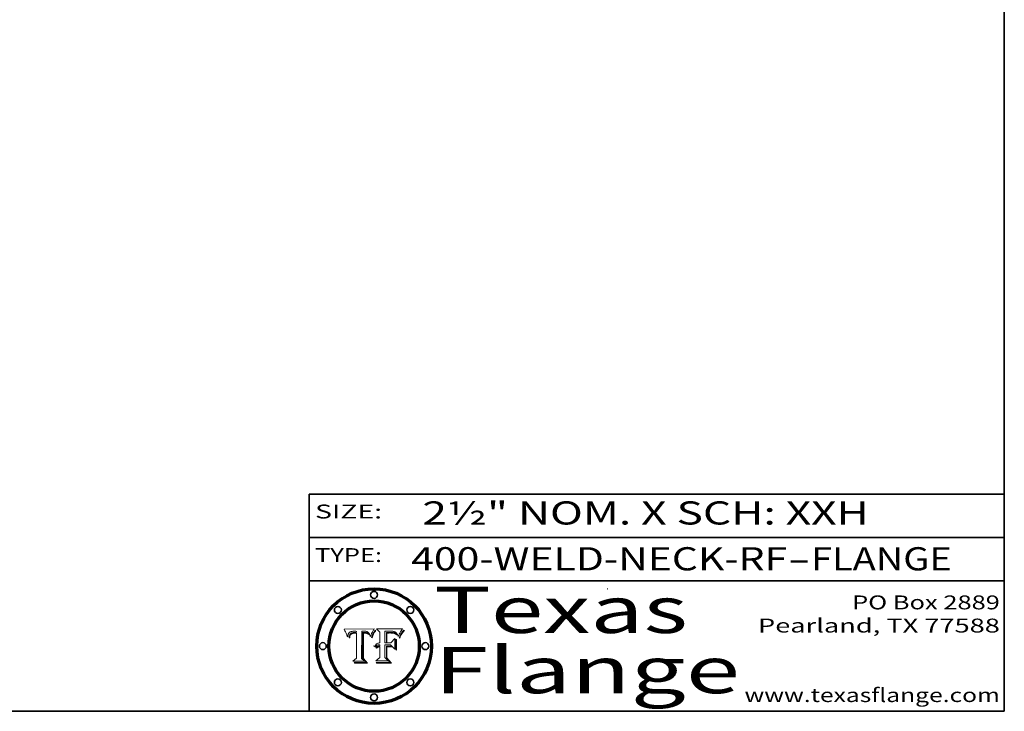
# Model space of a CAD drawing. Extents: x 0 to 10.8, y 0 to 8.2.
# Drawn here: x 6.5 to 10.8, y 0.2 to 3.2 of the extents above; entities that cross this region are included whole.
import ezdxf
from ezdxf.enums import TextEntityAlignment as Align

# ---------------------------------------------------------------- set-up
doc = ezdxf.new("R2010")
doc.units = 0
doc.header["$MEASUREMENT"] = 0
doc.layers.get('0').update_dxf_attribs({"lineweight": 13})
doc.layers.add('1', color=7, linetype='Continuous', lineweight=13)
doc.styles.get("Standard").update_dxf_attribs({"font": 'isocp.shx'})

# ---------------------------------------------------------------- blocks, each defined once
blk = doc.blocks.new('BLOCK1')
at = {"color": 7, "lineweight": 13, "ltscale": 0.03937}
for s, p, p2 in [('400-WELD-NECK-RF', (8.189834, 0.858248), (9.812694, 0.858248)), ('FLANGE', (9.915741, 0.858248), (10.523362, 0.858248)), ('-', (9.814218, 0.858248), (9.914218, 0.858248))]:
    blk.add_text(s, height=0.1, dxfattribs=at).set_placement(p, p2, align=Align.FIT)
blk = doc.blocks.new('BLOCK2')
at = {"color": 7, "lineweight": 13, "ltscale": 0.03937}
for s, p, p2 in [('PO Box 2889', (10.093103, 0.689966), (10.730818, 0.689966)), ('Pearland, TX 77588', (9.686702, 0.589966), (10.730818, 0.589966)), ('www.texasflange.com', (9.628644, 0.289966), (10.730818, 0.289966))]:
    blk.add_text(s, height=0.06, dxfattribs=at).set_placement(p, p2, align=Align.FIT)
blk = doc.blocks.new('BLOCK3')
at = {"color": 7, "lineweight": 13, "ltscale": 0.03937}
for s, p, p2 in [('Texas', (8.289209, 0.587871), (9.383692, 0.587871)), ('Flange', (8.289209, 0.327871), (9.608945, 0.327871))]:
    blk.add_text(s, height=0.2, dxfattribs=at).set_placement(p, p2, align=Align.FIT)
blk = doc.blocks.new('BLOCK4')
at = {"color": 7, "lineweight": 5, "ltscale": 0.00324}
blk.add_line((8.029831, 0.605292), (7.900255, 0.604209), dxfattribs=at)
at = {"color": 7, "lineweight": 5, "ltscale": 0.000103}
blk.add_line((7.900255, 0.604209), (7.902151, 0.600546), dxfattribs=at)
at = {"color": 7, "lineweight": 5, "ltscale": 0.0001}
blk.add_line((7.902151, 0.600546), (7.903945, 0.596951), dxfattribs=at)
at = {"color": 7, "lineweight": 5, "ltscale": 9.8e-05}
blk.add_line((7.903945, 0.596951), (7.905638, 0.593424), dxfattribs=at)
at = {"color": 7, "lineweight": 5, "ltscale": 5.7e-05}
for p, q in [((7.932953, 0.594648), (7.9352, 0.595046)), ((7.943286, 0.589667), (7.941029, 0.589518)), ((8.012525, 0.574142), (8.014147, 0.572519))]:
    blk.add_line(p, q, dxfattribs=at)
at = {"color": 7, "lineweight": 5, "ltscale": 6e-05}
for p, q in [((7.9352, 0.595046), (7.9376, 0.595331)), ((7.945682, 0.589716), (7.943286, 0.589667))]:
    blk.add_line(p, q, dxfattribs=at)
at = {"color": 7, "lineweight": 5, "ltscale": 6.4e-05}
blk.add_line((7.9376, 0.595331), (7.940158, 0.5955), dxfattribs=at)
at = {"color": 7, "lineweight": 5, "ltscale": 6.8e-05}
blk.add_line((7.940158, 0.5955), (7.94287, 0.595557), dxfattribs=at)
at = {"color": 7, "lineweight": 5, "ltscale": 5e-05}
for p, q in [((7.94287, 0.595557), (7.944881, 0.595532)), ((7.917966, 0.58224), (7.918703, 0.584081)), ((7.938912, 0.589269), (7.936934, 0.588921)), ((8.008726, 0.584579), (8.009591, 0.582795))]:
    blk.add_line(p, q, dxfattribs=at)
at = {"color": 7, "lineweight": 5, "ltscale": 5.1e-05}
for p, q in [((7.944881, 0.595532), (7.946936, 0.595454)), ((7.924478, 0.569252), (7.924766, 0.571259)), ((7.92893, 0.593513), (7.930864, 0.594138)), ((7.941484, 0.58673), (7.943519, 0.58686)), ((8.015467, 0.576534), (8.016143, 0.578438))]:
    blk.add_line(p, q, dxfattribs=at)
at = {"color": 7, "lineweight": 5, "ltscale": 5.3e-05}
for p, q in [((7.946936, 0.595454), (7.949034, 0.595323)), ((7.941029, 0.589518), (7.938912, 0.589269)), ((8.009591, 0.582795), (8.010404, 0.580859))]:
    blk.add_line(p, q, dxfattribs=at)
at = {"color": 7, "lineweight": 5, "ltscale": 5.4e-05}
for p, q in [((7.949034, 0.595323), (7.951177, 0.595142)), ((7.924266, 0.567111), (7.924478, 0.569252)), ((7.930864, 0.594138), (7.932953, 0.594648)), ((7.943519, 0.58686), (7.945682, 0.586905)), ((8.014147, 0.572519), (8.014802, 0.574562))]:
    blk.add_line(p, q, dxfattribs=at)
at = {"color": 7, "lineweight": 5, "ltscale": 5.5e-05}
for p, q in [((7.951177, 0.595142), (7.953361, 0.594908)), ((7.988236, 0.595943), (7.990431, 0.595799)), ((7.916824, 0.578087), (7.917339, 0.580242)), ((7.922543, 0.574013), (7.922096, 0.571866))]:
    blk.add_line(p, q, dxfattribs=at)
at = {"color": 7, "lineweight": 5, "ltscale": 0.002931}
blk.add_line((7.974885, 0.478313), (7.976183, 0.595557), dxfattribs=at)
at = {"color": 7, "lineweight": 5, "ltscale": 4.9e-05}
for p, q in [((7.976183, 0.595557), (7.97813, 0.595713)), ((7.97813, 0.595713), (7.980077, 0.595835)), ((7.980077, 0.595835), (7.982024, 0.59592)), ((7.982024, 0.59592), (7.983971, 0.595973)), ((7.983971, 0.595973), (7.985918, 0.595991)), ((7.992506, 0.595562), (7.994457, 0.595229)), ((8.016143, 0.578438), (8.01683, 0.580272))]:
    blk.add_line(p, q, dxfattribs=at)
at = {"color": 7, "lineweight": 5, "ltscale": 5.8e-05}
for p, q in [((7.985918, 0.595991), (7.988236, 0.595943)), ((7.922096, 0.571866), (7.921734, 0.569565))]:
    blk.add_line(p, q, dxfattribs=at)
at = {"color": 7, "lineweight": 5, "ltscale": 5.2e-05}
for p, q in [((7.990431, 0.595799), (7.992506, 0.595562)), ((7.917339, 0.580242), (7.917966, 0.58224)), ((7.923073, 0.576006), (7.922543, 0.574013)), ((8.014802, 0.574562), (8.015467, 0.576534))]:
    blk.add_line(p, q, dxfattribs=at)
at = {"color": 7, "lineweight": 5, "ltscale": 4.7e-05}
for p, q in [((7.994457, 0.595229), (7.996287, 0.5948)), ((7.918703, 0.584081), (7.919549, 0.585767)), ((7.936934, 0.588921), (7.935095, 0.588473)), ((8.007806, 0.586212), (8.008726, 0.584579)), ((8.01683, 0.580272), (8.017528, 0.582038))]:
    blk.add_line(p, q, dxfattribs=at)
at = {"color": 7, "lineweight": 5, "ltscale": 0.0004}
blk.add_line((8.021177, 0.589826), (8.029019, 0.60375), dxfattribs=at)
at = {"color": 7, "lineweight": 5, "ltscale": 4.4e-05}
for p, q in [((8.029019, 0.60375), (8.029831, 0.605292)), ((7.924063, 0.590958), (7.92553, 0.591923)), ((8.006836, 0.587694), (8.007806, 0.586212)), ((8.018235, 0.583734), (8.018954, 0.58536))]:
    blk.add_line(p, q, dxfattribs=at)
at = {"color": 7, "lineweight": 5, "ltscale": 9.5e-05}
for p, q in [((7.905638, 0.593424), (7.907229, 0.589967)), ((7.913659, 0.573722), (7.915938, 0.570681))]:
    blk.add_line(p, q, dxfattribs=at)
at = {"color": 7, "lineweight": 5, "ltscale": 9.3e-05}
blk.add_line((7.907229, 0.589967), (7.908719, 0.58658), dxfattribs=at)
at = {"color": 7, "lineweight": 5, "ltscale": 9e-05}
blk.add_line((7.908719, 0.58658), (7.910106, 0.583262), dxfattribs=at)
at = {"color": 7, "lineweight": 5, "ltscale": 8.7e-05}
blk.add_line((7.910106, 0.583262), (7.911392, 0.580013), dxfattribs=at)
at = {"color": 7, "lineweight": 5, "ltscale": 8.5e-05}
blk.add_line((7.911392, 0.580013), (7.912577, 0.576833), dxfattribs=at)
at = {"color": 7, "lineweight": 5, "ltscale": 8.2e-05}
blk.add_line((7.912577, 0.576833), (7.913659, 0.573722), dxfattribs=at)
at = {"color": 7, "lineweight": 5, "ltscale": 6.6e-05}
blk.add_line((7.915938, 0.570681), (7.916123, 0.573306), dxfattribs=at)
at = {"color": 7, "lineweight": 5, "ltscale": 6.2e-05}
for p, q in [((7.916123, 0.573306), (7.916418, 0.575775)), ((7.921734, 0.569565), (7.921454, 0.567111)), ((8.011871, 0.576531), (8.012525, 0.574142))]:
    blk.add_line(p, q, dxfattribs=at)
at = {"color": 7, "lineweight": 5, "ltscale": 5.9e-05}
for p, q in [((7.916418, 0.575775), (7.916824, 0.578087)), ((8.011163, 0.578771), (8.011871, 0.576531))]:
    blk.add_line(p, q, dxfattribs=at)
at = {"color": 7, "lineweight": 5, "ltscale": 4.5e-05}
for p, q in [((7.919549, 0.585767), (7.920506, 0.587294)), ((7.92513, 0.573132), (7.925573, 0.574872)), ((7.935095, 0.588473), (7.933397, 0.587925)), ((7.937799, 0.586203), (7.939577, 0.586511)), ((7.996287, 0.5948), (7.997995, 0.594276))]:
    blk.add_line(p, q, dxfattribs=at)
at = {"color": 7, "lineweight": 5, "ltscale": 4.3e-05}
for p, q in [((7.920506, 0.587294), (7.921574, 0.588665)), ((7.92516, 0.581064), (7.924381, 0.579533)), ((7.997995, 0.594276), (7.99958, 0.593658)), ((8.018954, 0.58536), (8.019684, 0.586917))]:
    blk.add_line(p, q, dxfattribs=at)
at = {"color": 7, "lineweight": 5, "ltscale": 7e-05}
blk.add_line((7.921454, 0.567111), (7.924266, 0.567111), dxfattribs=at)
at = {"color": 7, "lineweight": 5, "ltscale": 4.2e-05}
for p, q in [((7.921574, 0.588665), (7.922751, 0.58988)), ((7.922751, 0.58988), (7.924063, 0.590958)), ((7.925573, 0.574872), (7.926092, 0.57648)), ((7.933397, 0.587925), (7.931839, 0.587279)), ((7.936151, 0.585809), (7.937799, 0.586203)), ((8.00581, 0.589025), (8.006836, 0.587694)), ((8.019684, 0.586917), (8.020426, 0.588405))]:
    blk.add_line(p, q, dxfattribs=at)
at = {"color": 7, "lineweight": 5, "ltscale": 4.8e-05}
for p, q in [((7.923684, 0.577847), (7.923073, 0.576006)), ((7.924766, 0.571259), (7.92513, 0.573132)), ((7.927152, 0.592775), (7.92893, 0.593513)), ((7.939577, 0.586511), (7.941484, 0.58673))]:
    blk.add_line(p, q, dxfattribs=at)
at = {"color": 7, "lineweight": 5, "ltscale": 4.6e-05}
for p, q in [((7.924381, 0.579533), (7.923684, 0.577847)), ((7.92553, 0.591923), (7.927152, 0.592775)), ((8.017528, 0.582038), (8.018235, 0.583734))]:
    blk.add_line(p, q, dxfattribs=at)
at = {"color": 7, "lineweight": 5, "ltscale": 4.1e-05}
for p, q in [((7.926023, 0.582444), (7.92516, 0.581064)), ((7.99958, 0.593658), (8.001043, 0.592944))]:
    blk.add_line(p, q, dxfattribs=at)
at = {"color": 7, "lineweight": 5, "ltscale": 3.9e-05}
for p, q in [((7.926968, 0.58367), (7.926023, 0.582444)), ((8.001043, 0.592944), (8.002384, 0.592136))]:
    blk.add_line(p, q, dxfattribs=at)
at = {"color": 7, "lineweight": 5, "ltscale": 7.7e-05}
blk.add_line((7.926092, 0.57648), (7.92736, 0.579297), dxfattribs=at)
at = {"color": 7, "lineweight": 5, "ltscale": 7.4e-05}
blk.add_line((7.929138, 0.585687), (7.926968, 0.58367), dxfattribs=at)
at = {"color": 7, "lineweight": 5, "ltscale": 6.9e-05}
for p, q in [((7.92736, 0.579297), (7.928935, 0.581582)), ((7.930843, 0.583356), (7.93324, 0.584759))]:
    blk.add_line(p, q, dxfattribs=at)
at = {"color": 7, "lineweight": 5, "ltscale": 6.5e-05}
blk.add_line((7.928935, 0.581582), (7.930843, 0.583356), dxfattribs=at)
at = {"color": 7, "lineweight": 5, "ltscale": 3.8e-05}
for p, q in [((7.930418, 0.586532), (7.929138, 0.585687)), ((7.93324, 0.584759), (7.93463, 0.585327)), ((8.002384, 0.592136), (8.003601, 0.591231)), ((8.003601, 0.591231), (8.004733, 0.590204))]:
    blk.add_line(p, q, dxfattribs=at)
at = {"color": 7, "lineweight": 5, "ltscale": 4e-05}
for p, q in [((7.931839, 0.587279), (7.930418, 0.586532)), ((7.93463, 0.585327), (7.936151, 0.585809)), ((8.004733, 0.590204), (8.00581, 0.589025)), ((8.020426, 0.588405), (8.021177, 0.589826))]:
    blk.add_line(p, q, dxfattribs=at)
at = {"color": 7, "lineweight": 5, "ltscale": 0.000162}
blk.add_line((7.952171, 0.589608), (7.945682, 0.589716), dxfattribs=at)
at = {"color": 7, "lineweight": 5, "ltscale": 0.000192}
blk.add_line((7.945682, 0.586905), (7.953361, 0.586796), dxfattribs=at)
at = {"color": 7, "lineweight": 5, "ltscale": 0.000136}
blk.add_line((7.953361, 0.594908), (7.952171, 0.589608), dxfattribs=at)
at = {"color": 7, "lineweight": 5, "ltscale": 0.00269}
blk.add_line((7.953361, 0.586796), (7.953361, 0.479178), dxfattribs=at)
at = {"color": 7, "lineweight": 5, "ltscale": 5.6e-05}
blk.add_line((8.010404, 0.580859), (8.011163, 0.578771), dxfattribs=at)
at = {"color": 7, "lineweight": 5, "ltscale": 0.000493}
blk.add_line((7.953361, 0.479178), (7.93822, 0.466523), dxfattribs=at)
at = {"color": 7, "lineweight": 5, "ltscale": 0.000434}
blk.add_line((7.987647, 0.466523), (7.974885, 0.478313), dxfattribs=at)
at = {"color": 7, "lineweight": 5, "ltscale": 0.001236}
blk.add_line((7.93822, 0.466523), (7.987647, 0.466523), dxfattribs=at)
blk = doc.blocks.new('BLOCK5')
at = {"color": 7, "lineweight": 5, "ltscale": 0.000505}
blk.add_line((8.03978, 0.605292), (8.054382, 0.591339), dxfattribs=at)
at = {"color": 7, "lineweight": 5, "ltscale": 0.002807}
blk.add_line((8.152051, 0.605292), (8.03978, 0.605292), dxfattribs=at)
at = {"color": 7, "lineweight": 5, "ltscale": 0.001265}
blk.add_line((8.076014, 0.545696), (8.076014, 0.596315), dxfattribs=at)
at = {"color": 7, "lineweight": 5, "ltscale": 0.0001}
blk.add_line((8.076014, 0.596315), (8.080016, 0.596207), dxfattribs=at)
at = {"color": 7, "lineweight": 5, "ltscale": 0.000262}
blk.add_line((8.080016, 0.596207), (8.090507, 0.596099), dxfattribs=at)
at = {"color": 7, "lineweight": 5, "ltscale": 0.000154}
blk.add_line((8.090507, 0.596099), (8.096672, 0.596207), dxfattribs=at)
at = {"color": 7, "lineweight": 5, "ltscale": 8e-05}
for p, q in [((8.096672, 0.596207), (8.099887, 0.596163)), ((8.054382, 0.545696), (8.051189, 0.545309))]:
    blk.add_line(p, q, dxfattribs=at)
at = {"color": 7, "lineweight": 5, "ltscale": 7.6e-05}
for p, q in [((8.099887, 0.596163), (8.102909, 0.596033)), ((8.051189, 0.545309), (8.048231, 0.544665))]:
    blk.add_line(p, q, dxfattribs=at)
at = {"color": 7, "lineweight": 5, "ltscale": 7.1e-05}
for p, q in [((8.102909, 0.596033), (8.10574, 0.595817)), ((8.094107, 0.590747), (8.091251, 0.590682)), ((8.113329, 0.586844), (8.116087, 0.586202)), ((8.140617, 0.587735), (8.14189, 0.590261))]:
    blk.add_line(p, q, dxfattribs=at)
at = {"color": 7, "lineweight": 5, "ltscale": 6.6e-05}
for p, q in [((8.10574, 0.595817), (8.108379, 0.595514)), ((8.118538, 0.585356), (8.120915, 0.584246)), ((8.128628, 0.582951), (8.130044, 0.580736)), ((8.03873, 0.539544), (8.036938, 0.537626)), ((8.040755, 0.541208), (8.03873, 0.539544))]:
    blk.add_line(p, q, dxfattribs=at)
at = {"color": 7, "lineweight": 5, "ltscale": 6.2e-05}
blk.add_line((8.108379, 0.595514), (8.110827, 0.595125), dxfattribs=at)
at = {"color": 7, "lineweight": 5, "ltscale": 5.8e-05}
for p, q in [((8.110827, 0.595125), (8.113085, 0.594648)), ((8.090491, 0.587792), (8.092805, 0.5879)), ((8.134311, 0.572844), (8.135177, 0.575007))]:
    blk.add_line(p, q, dxfattribs=at)
at = {"color": 7, "lineweight": 5, "ltscale": 3.8e-05}
blk.add_line((8.144543, 0.594729), (8.145386, 0.596012), dxfattribs=at)
at = {"color": 7, "lineweight": 5, "ltscale": 4.1e-05}
for p, q in [((8.145386, 0.596012), (8.146304, 0.597369)), ((8.042372, 0.524592), (8.04373, 0.525533)), ((8.04373, 0.525533), (8.045129, 0.526349)), ((8.051138, 0.536826), (8.052773, 0.536748)), ((8.052737, 0.528543), (8.054382, 0.528606))]:
    blk.add_line(p, q, dxfattribs=at)
at = {"color": 7, "lineweight": 5, "ltscale": 4.4e-05}
for p, q in [((8.146304, 0.597369), (8.1473, 0.598802)), ((8.03978, 0.522333), (8.041057, 0.523526))]:
    blk.add_line(p, q, dxfattribs=at)
at = {"color": 7, "lineweight": 5, "ltscale": 4.6e-05}
for p, q in [((8.1473, 0.598802), (8.148372, 0.600311)), ((8.117024, 0.593438), (8.118707, 0.592701)), ((8.121594, 0.59091), (8.122994, 0.589734)), ((8.138474, 0.583019), (8.13922, 0.584714)), ((8.039021, 0.52592), (8.037725, 0.524604)), ((8.048522, 0.530904), (8.046733, 0.53042))]:
    blk.add_line(p, q, dxfattribs=at)
at = {"color": 7, "lineweight": 5, "ltscale": 4.9e-05}
for p, q in [((8.148372, 0.600311), (8.149522, 0.601895)), ((8.094938, 0.587964), (8.09689, 0.587987)), ((8.122994, 0.589734), (8.124398, 0.58835)), ((8.137697, 0.581201), (8.138474, 0.583019)), ((8.038381, 0.532799), (8.04004, 0.533868)), ((8.047222, 0.536498), (8.049152, 0.536744)), ((8.052347, 0.531458), (8.050394, 0.531249))]:
    blk.add_line(p, q, dxfattribs=at)
at = {"color": 7, "lineweight": 5, "ltscale": 5.2e-05}
for p, q in [((8.149522, 0.601895), (8.150747, 0.603555)), ((8.035222, 0.530168), (8.036774, 0.531566))]:
    blk.add_line(p, q, dxfattribs=at)
at = {"color": 7, "lineweight": 5, "ltscale": 5.4e-05}
for p, q in [((8.150747, 0.603555), (8.152051, 0.605292)), ((8.113085, 0.594648), (8.11515, 0.594086)), ((8.033725, 0.528606), (8.035222, 0.530168))]:
    blk.add_line(p, q, dxfattribs=at)
at = {"color": 7, "lineweight": 5, "ltscale": 0.001141}
blk.add_line((8.054382, 0.591339), (8.054382, 0.545696), dxfattribs=at)
at = {"color": 7, "lineweight": 5, "ltscale": 7.8e-05}
for p, q in [((8.085749, 0.590474), (8.082612, 0.590366)), ((8.117954, 0.587933), (8.115029, 0.588965))]:
    blk.add_line(p, q, dxfattribs=at)
at = {"color": 7, "lineweight": 5, "ltscale": 0.001117}
blk.add_line((8.082612, 0.590366), (8.082612, 0.545696), dxfattribs=at)
at = {"color": 7, "lineweight": 5, "ltscale": 6.7e-05}
for p, q in [((8.085316, 0.587445), (8.087994, 0.58764)), ((8.120915, 0.584246), (8.123219, 0.582873)), ((8.036938, 0.537626), (8.03538, 0.535451)), ((8.043013, 0.542615), (8.040755, 0.541208))]:
    blk.add_line(p, q, dxfattribs=at)
at = {"color": 7, "lineweight": 5, "ltscale": 0.001044}
blk.add_line((8.085316, 0.545696), (8.085316, 0.587445), dxfattribs=at)
at = {"color": 7, "lineweight": 5, "ltscale": 6.8e-05}
for p, q in [((8.088465, 0.590591), (8.085749, 0.590474)), ((8.122807, 0.58518), (8.120546, 0.586671))]:
    blk.add_line(p, q, dxfattribs=at)
at = {"color": 7, "lineweight": 5, "ltscale": 6.3e-05}
for p, q in [((8.087994, 0.58764), (8.090491, 0.587792)), ((8.09689, 0.587987), (8.099417, 0.587969)), ((8.126338, 0.581511), (8.124737, 0.583461)), ((8.127607, 0.579333), (8.126338, 0.581511))]:
    blk.add_line(p, q, dxfattribs=at)
at = {"color": 7, "lineweight": 5, "ltscale": 7e-05}
for p, q in [((8.091251, 0.590682), (8.088465, 0.590591)), ((8.130044, 0.580736), (8.131463, 0.578313))]:
    blk.add_line(p, q, dxfattribs=at)
at = {"color": 7, "lineweight": 5, "ltscale": 5.3e-05}
for p, q in [((8.092805, 0.5879), (8.094938, 0.587964)), ((8.104068, 0.587826), (8.106191, 0.5877)), ((8.124398, 0.58835), (8.125804, 0.586758)), ((8.136889, 0.57926), (8.137697, 0.581201))]:
    blk.add_line(p, q, dxfattribs=at)
at = {"color": 7, "lineweight": 5, "ltscale": 7.3e-05}
blk.add_line((8.097032, 0.590786), (8.094107, 0.590747), dxfattribs=at)
at = {"color": 7, "lineweight": 5, "ltscale": 7.5e-05}
for p, q in [((8.100026, 0.590798), (8.097032, 0.590786)), ((8.131463, 0.578313), (8.132887, 0.575682))]:
    blk.add_line(p, q, dxfattribs=at)
at = {"color": 7, "lineweight": 5, "ltscale": 6e-05}
blk.add_line((8.099417, 0.587969), (8.101811, 0.587915), dxfattribs=at)
at = {"color": 7, "lineweight": 5, "ltscale": 0.000106}
blk.add_line((8.104273, 0.590684), (8.100026, 0.590798), dxfattribs=at)
at = {"color": 7, "lineweight": 5, "ltscale": 0.000629}
blk.add_line((8.118953, 0.563975), (8.101647, 0.545696), dxfattribs=at)
at = {"color": 7, "lineweight": 5, "ltscale": 5.6e-05}
for p, q in [((8.101811, 0.587915), (8.104068, 0.587826)), ((8.136049, 0.577196), (8.136889, 0.57926))]:
    blk.add_line(p, q, dxfattribs=at)
at = {"color": 7, "lineweight": 5, "ltscale": 9.8e-05}
blk.add_line((8.108189, 0.59034), (8.104273, 0.590684), dxfattribs=at)
at = {"color": 7, "lineweight": 5, "ltscale": 5e-05}
for p, q in [((8.106191, 0.5877), (8.108179, 0.58754)), ((8.11515, 0.594086), (8.117024, 0.593438)), ((8.049152, 0.536744), (8.051138, 0.536826))]:
    blk.add_line(p, q, dxfattribs=at)
at = {"color": 7, "lineweight": 5, "ltscale": 4.7e-05}
for p, q in [((8.108179, 0.58754), (8.110031, 0.587343)), ((8.032967, 0.530337), (8.033725, 0.528606))]:
    blk.add_line(p, q, dxfattribs=at)
at = {"color": 7, "lineweight": 5, "ltscale": 9.1e-05}
blk.add_line((8.111775, 0.589767), (8.108189, 0.59034), dxfattribs=at)
at = {"color": 7, "lineweight": 5, "ltscale": 4.3e-05}
for p, q in [((8.110031, 0.587343), (8.111747, 0.587112)), ((8.118707, 0.592701), (8.120198, 0.591881)), ((8.120198, 0.591881), (8.121594, 0.59091)), ((8.13922, 0.584714), (8.139935, 0.586286))]:
    blk.add_line(p, q, dxfattribs=at)
at = {"color": 7, "lineweight": 5, "ltscale": 4e-05}
for p, q in [((8.111747, 0.587112), (8.113329, 0.586844)), ((8.139935, 0.586286), (8.140617, 0.587735)), ((8.045129, 0.526349), (8.046567, 0.527039)), ((8.046567, 0.527039), (8.048048, 0.527603)), ((8.048048, 0.527603), (8.049571, 0.528042)), ((8.049571, 0.528042), (8.051134, 0.528356)), ((8.051134, 0.528356), (8.052737, 0.528543)), ((8.052773, 0.536748), (8.054382, 0.53661))]:
    blk.add_line(p, q, dxfattribs=at)
at = {"color": 7, "lineweight": 5, "ltscale": 8.4e-05}
blk.add_line((8.115029, 0.588965), (8.111775, 0.589767), dxfattribs=at)
at = {"color": 7, "lineweight": 5, "ltscale": 6.5e-05}
for p, q in [((8.116087, 0.586202), (8.118538, 0.585356)), ((8.124737, 0.583461), (8.122807, 0.58518))]:
    blk.add_line(p, q, dxfattribs=at)
at = {"color": 7, "lineweight": 5, "ltscale": 7.2e-05}
for p, q in [((8.120546, 0.586671), (8.117954, 0.587933)), ((8.125449, 0.581235), (8.127607, 0.579333)), ((8.034058, 0.533022), (8.032967, 0.530337)), ((8.048231, 0.544665), (8.045504, 0.543768))]:
    blk.add_line(p, q, dxfattribs=at)
at = {"color": 7, "lineweight": 5, "ltscale": 0.001133}
blk.add_line((8.118953, 0.518655), (8.118953, 0.563975), dxfattribs=at)
at = {"color": 7, "lineweight": 5, "ltscale": 6.9e-05}
for p, q in [((8.123219, 0.582873), (8.125449, 0.581235)), ((8.143089, 0.592394), (8.144543, 0.594729)), ((8.03538, 0.535451), (8.034058, 0.533022)), ((8.045504, 0.543768), (8.043013, 0.542615))]:
    blk.add_line(p, q, dxfattribs=at)
at = {"color": 7, "lineweight": 5, "ltscale": 5.7e-05}
blk.add_line((8.125804, 0.586758), (8.127215, 0.584958), dxfattribs=at)
at = {"color": 7, "lineweight": 5, "ltscale": 6.1e-05}
for p, q in [((8.127215, 0.584958), (8.128628, 0.582951)), ((8.14189, 0.590261), (8.143089, 0.592394))]:
    blk.add_line(p, q, dxfattribs=at)
at = {"color": 7, "lineweight": 5, "ltscale": 7.9e-05}
blk.add_line((8.132887, 0.575682), (8.134311, 0.572844), dxfattribs=at)
at = {"color": 7, "lineweight": 5, "ltscale": 5.9e-05}
blk.add_line((8.135177, 0.575007), (8.136049, 0.577196), dxfattribs=at)
at = {"color": 7, "lineweight": 5, "ltscale": 5.1e-05}
for p, q in [((8.036774, 0.531566), (8.038381, 0.532799)), ((8.054382, 0.531527), (8.052347, 0.531458))]:
    blk.add_line(p, q, dxfattribs=at)
at = {"color": 7, "lineweight": 5, "ltscale": 7.7e-05}
blk.add_line((8.037725, 0.524604), (8.03978, 0.522333), dxfattribs=at)
at = {"color": 7, "lineweight": 5, "ltscale": 4.5e-05}
for p, q in [((8.0404, 0.527097), (8.039021, 0.52592)), ((8.041859, 0.528135), (8.0404, 0.527097)), ((8.043403, 0.529035), (8.041859, 0.528135)), ((8.045027, 0.529796), (8.043403, 0.529035)), ((8.046733, 0.53042), (8.045027, 0.529796))]:
    blk.add_line(p, q, dxfattribs=at)
at = {"color": 7, "lineweight": 5, "ltscale": 4.8e-05}
for p, q in [((8.04004, 0.533868), (8.041754, 0.534771)), ((8.041754, 0.534771), (8.043522, 0.535512)), ((8.043522, 0.535512), (8.045345, 0.536087)), ((8.045345, 0.536087), (8.047222, 0.536498)), ((8.050394, 0.531249), (8.048522, 0.530904))]:
    blk.add_line(p, q, dxfattribs=at)
at = {"color": 7, "lineweight": 5, "ltscale": 4.2e-05}
blk.add_line((8.041057, 0.523526), (8.042372, 0.524592), dxfattribs=at)
at = {"color": 7, "lineweight": 5, "ltscale": 0.000127}
blk.add_line((8.054382, 0.53661), (8.054382, 0.531527), dxfattribs=at)
at = {"color": 7, "lineweight": 5, "ltscale": 0.001163}
blk.add_line((8.054382, 0.528606), (8.054382, 0.482097), dxfattribs=at)
at = {"color": 7, "lineweight": 5, "ltscale": 0.000165}
blk.add_line((8.082612, 0.545696), (8.076014, 0.545696), dxfattribs=at)
at = {"color": 7, "lineweight": 5, "ltscale": 0.001363}
blk.add_line((8.076014, 0.482097), (8.076014, 0.53661), dxfattribs=at)
at = {"color": 7, "lineweight": 5, "ltscale": 0.000619}
blk.add_line((8.076014, 0.53661), (8.100782, 0.53661), dxfattribs=at)
at = {"color": 7, "lineweight": 5, "ltscale": 0.000408}
blk.add_line((8.101647, 0.545696), (8.085316, 0.545696), dxfattribs=at)
at = {"color": 7, "lineweight": 5, "ltscale": 0.000639}
blk.add_line((8.100782, 0.53661), (8.118953, 0.518655), dxfattribs=at)
at = {"color": 7, "lineweight": 5, "ltscale": 0.000564}
blk.add_line((8.054382, 0.482097), (8.036753, 0.468038), dxfattribs=at)
at = {"color": 7, "lineweight": 5, "ltscale": 0.001328}
blk.add_line((8.036753, 0.468038), (8.089859, 0.468038), dxfattribs=at)
at = {"color": 7, "lineweight": 5, "ltscale": 0.000493}
blk.add_line((8.089859, 0.468038), (8.076014, 0.482097), dxfattribs=at)

msp = doc.modelspace()

# ---------------------------------------------------------------- linework, layer by layer
at = {"color": 7, "lineweight": 13, "ltscale": 0.03937}
for points in [[(8.029831, 0.605292), (8.029019, 0.60375), (8.021177, 0.589826), (8.020426, 0.588405), (8.019684, 0.586917), (8.018954, 0.58536), (8.018235, 0.583734), (8.017528, 0.582038), (8.01683, 0.580272), (8.016143, 0.578438), (8.015467, 0.576534), (8.014802, 0.574562), (8.014147, 0.572519), (8.012525, 0.574142), (8.011871, 0.576531), (8.011163, 0.578771), (8.010404, 0.580859), (8.009591, 0.582795), (8.008726, 0.584579), (8.007806, 0.586212), (8.006836, 0.587694), (8.00581, 0.589025), (8.004733, 0.590204), (8.003601, 0.591231), (8.002384, 0.592136), (8.001043, 0.592944), (7.99958, 0.593658), (7.997995, 0.594276), (7.996287, 0.5948), (7.994457, 0.595229), (7.992506, 0.595562), (7.990431, 0.595799), (7.988236, 0.595943), (7.985918, 0.595991), (7.983971, 0.595973), (7.982024, 0.59592), (7.980077, 0.595835), (7.97813, 0.595713), (7.976183, 0.595557), (7.974885, 0.478313), (7.987647, 0.466523), (7.93822, 0.466523), (7.953361, 0.479178), (7.953361, 0.586796), (7.945682, 0.586905), (7.943519, 0.58686), (7.941484, 0.58673), (7.939577, 0.586511), (7.937799, 0.586203), (7.936151, 0.585809), (7.93463, 0.585327), (7.93324, 0.584759), (7.930843, 0.583356), (7.928935, 0.581582), (7.92736, 0.579297), (7.926092, 0.57648), (7.925573, 0.574872), (7.92513, 0.573132), (7.924766, 0.571259), (7.924478, 0.569252), (7.924266, 0.567111), (7.921454, 0.567111), (7.921734, 0.569565), (7.922096, 0.571866), (7.922543, 0.574013), (7.923073, 0.576006), (7.923684, 0.577847), (7.924381, 0.579533), (7.92516, 0.581064), (7.926023, 0.582444), (7.926968, 0.58367), (7.929138, 0.585687), (7.930418, 0.586532), (7.931839, 0.587279), (7.933397, 0.587925), (7.935095, 0.588473), (7.936934, 0.588921), (7.938912, 0.589269), (7.941029, 0.589518), (7.943286, 0.589667), (7.945682, 0.589716), (7.952171, 0.589608), (7.953361, 0.594908), (7.951177, 0.595142), (7.949034, 0.595323), (7.946936, 0.595454), (7.944881, 0.595532), (7.94287, 0.595557), (7.940158, 0.5955), (7.9376, 0.595331), (7.9352, 0.595046), (7.932953, 0.594648), (7.930864, 0.594138), (7.92893, 0.593513), (7.927152, 0.592775), (7.92553, 0.591923), (7.924063, 0.590958), (7.922751, 0.58988), (7.921574, 0.588665), (7.920506, 0.587294), (7.919549, 0.585767), (7.918703, 0.584081), (7.917966, 0.58224), (7.917339, 0.580242), (7.916824, 0.578087), (7.916418, 0.575775), (7.916123, 0.573306), (7.915938, 0.570681), (7.913659, 0.573722), (7.912577, 0.576833), (7.911392, 0.580013), (7.910106, 0.583262), (7.908719, 0.58658), (7.907229, 0.589967), (7.905638, 0.593424), (7.903945, 0.596951), (7.902151, 0.600546), (7.900255, 0.604209)], [(8.036644, 0.598478), (8.035144, 0.596448), (8.033629, 0.594168), (8.032099, 0.591638), (8.030552, 0.588855), (8.028992, 0.585822), (8.027416, 0.582539), (8.025824, 0.579005), (8.024219, 0.575219), (8.022597, 0.571182), (8.020961, 0.566895), (8.018149, 0.567869), (8.020069, 0.573183), (8.021652, 0.577253), (8.023227, 0.581049), (8.024791, 0.584573), (8.026342, 0.587825), (8.027884, 0.590802), (8.029413, 0.593508), (8.030933, 0.595943), (8.032442, 0.598104), (8.03394, 0.599991)], [(8.03978, 0.605292), (8.152051, 0.605292), (8.150747, 0.603555), (8.149522, 0.601895), (8.148372, 0.600311), (8.1473, 0.598802), (8.146304, 0.597369), (8.145386, 0.596012), (8.144543, 0.594729), (8.143089, 0.592394), (8.14189, 0.590261), (8.140617, 0.587735), (8.139935, 0.586286), (8.13922, 0.584714), (8.138474, 0.583019), (8.137697, 0.581201), (8.136889, 0.57926), (8.136049, 0.577196), (8.135177, 0.575007), (8.134311, 0.572844), (8.132887, 0.575682), (8.131463, 0.578313), (8.130044, 0.580736), (8.128628, 0.582951), (8.127215, 0.584958), (8.125804, 0.586758), (8.124398, 0.58835), (8.122994, 0.589734), (8.121594, 0.59091), (8.120198, 0.591881), (8.118707, 0.592701), (8.117024, 0.593438), (8.11515, 0.594086), (8.113085, 0.594648), (8.110827, 0.595125), (8.108379, 0.595514), (8.10574, 0.595817), (8.102909, 0.596033), (8.099887, 0.596163), (8.096672, 0.596207), (8.090507, 0.596099), (8.080016, 0.596207), (8.076014, 0.596315), (8.076014, 0.545696), (8.082612, 0.545696), (8.082612, 0.590366), (8.085749, 0.590474), (8.088465, 0.590591), (8.091251, 0.590682), (8.094107, 0.590747), (8.097032, 0.590786), (8.100026, 0.590798), (8.104273, 0.590684), (8.108189, 0.59034), (8.111775, 0.589767), (8.115029, 0.588965), (8.117954, 0.587933), (8.120546, 0.586671), (8.122807, 0.58518), (8.124737, 0.583461), (8.126338, 0.581511), (8.127607, 0.579333), (8.125449, 0.581235), (8.123219, 0.582873), (8.120915, 0.584246), (8.118538, 0.585356), (8.116087, 0.586202), (8.113329, 0.586844), (8.111747, 0.587112), (8.110031, 0.587343), (8.108179, 0.58754), (8.106191, 0.5877), (8.104068, 0.587826), (8.101811, 0.587915), (8.099417, 0.587969), (8.09689, 0.587987), (8.094938, 0.587964), (8.092805, 0.5879), (8.090491, 0.587792), (8.087994, 0.58764), (8.085316, 0.587445), (8.085316, 0.545696), (8.101647, 0.545696), (8.118953, 0.563975), (8.118953, 0.518655), (8.100782, 0.53661), (8.076014, 0.53661), (8.076014, 0.482097), (8.089859, 0.468038), (8.036753, 0.468038), (8.054382, 0.482097), (8.054382, 0.528606), (8.052737, 0.528543), (8.051134, 0.528356), (8.049571, 0.528042), (8.048048, 0.527603), (8.046567, 0.527039), (8.045129, 0.526349), (8.04373, 0.525533), (8.042372, 0.524592), (8.041057, 0.523526), (8.03978, 0.522333), (8.037725, 0.524604), (8.039021, 0.52592), (8.0404, 0.527097), (8.041859, 0.528135), (8.043403, 0.529035), (8.045027, 0.529796), (8.046733, 0.53042), (8.048522, 0.530904), (8.050394, 0.531249), (8.052347, 0.531458), (8.054382, 0.531527), (8.054382, 0.53661), (8.052773, 0.536748), (8.051138, 0.536826), (8.049152, 0.536744), (8.047222, 0.536498), (8.045345, 0.536087), (8.043522, 0.535512), (8.041754, 0.534771), (8.04004, 0.533868), (8.038381, 0.532799), (8.036774, 0.531566), (8.035222, 0.530168), (8.033725, 0.528606), (8.032967, 0.530337), (8.034058, 0.533022), (8.03538, 0.535451), (8.036938, 0.537626), (8.03873, 0.539544), (8.040755, 0.541208), (8.043013, 0.542615), (8.045504, 0.543768), (8.048231, 0.544665), (8.051189, 0.545309), (8.054382, 0.545696), (8.054382, 0.591339)], [(8.160271, 0.598694), (8.157292, 0.595112), (8.154542, 0.59159), (8.152022, 0.588129), (8.149732, 0.584729), (8.147671, 0.581388), (8.145838, 0.578109), (8.144234, 0.57489), (8.142862, 0.571733), (8.141717, 0.568634), (8.140802, 0.565596), (8.138531, 0.567111), (8.139469, 0.570503), (8.140637, 0.573882), (8.142038, 0.577251), (8.14367, 0.58061), (8.145533, 0.583958), (8.147629, 0.587294), (8.149955, 0.590619), (8.152513, 0.593936), (8.155303, 0.597239), (8.158324, 0.600533)], [(8.007766, 0.581604), (8.006072, 0.582632), (8.004322, 0.583551), (8.002516, 0.584363), (8.000652, 0.585066), (7.998734, 0.58566), (7.996758, 0.586148), (7.994728, 0.586526), (7.992641, 0.586796), (7.990496, 0.586959), (7.988297, 0.587013), (7.986785, 0.586983), (7.985234, 0.586896), (7.983644, 0.586751), (7.983538, 0.477987), (8.000735, 0.457653), (7.945466, 0.457653), (7.942978, 0.460574), (7.994786, 0.460574), (7.980293, 0.477123), (7.980293, 0.589826), (7.986134, 0.589934), (7.988171, 0.589916), (7.990086, 0.589866), (7.991879, 0.589782), (7.993549, 0.589665), (7.995098, 0.589514), (7.997828, 0.589112), (8.000069, 0.588575), (8.001862, 0.587888), (8.003455, 0.586953), (8.004886, 0.585755), (8.006157, 0.584294), (8.007269, 0.582567)], [(8.126849, 0.560189), (8.126849, 0.513464), (8.124036, 0.515087), (8.124036, 0.561812)], [(8.107488, 0.527525), (8.085316, 0.527525), (8.085316, 0.481233), (8.104352, 0.457653), (8.041727, 0.457653), (8.039024, 0.460574), (8.098295, 0.460574), (8.082612, 0.479934), (8.082612, 0.530445), (8.104352, 0.530445)]]:
    msp.add_lwpolyline(points, close=True, dxfattribs=at)
at = {"color": 7, "lineweight": 70, "ltscale": 0.03937}
for radius in [0.2475, 0.195]:
    msp.add_circle((8.029755, 0.53125), radius, dxfattribs=at)
at = {"color": 7, "lineweight": 35, "ltscale": 0.03937}
for centre in [(8.029755, 0.7525), (7.873308, 0.687697), (8.186202, 0.687697), (7.808505, 0.53125), (8.251005, 0.53125), (7.873308, 0.374803), (8.186202, 0.374803), (8.029755, 0.31)]:
    msp.add_circle(centre, 0.015, dxfattribs=at)
at = {"color": 7, "lineweight": 5, "ltscale": 0.03937}
msp.add_point((8.029755, 0.53125), dxfattribs=at)
at = {"layer": '1', "color": 7, "lineweight": 35, "ltscale": 0.03937}
for p, q in [((10.75, 8.25), (10.75, 0.25)), ((7.75, 1.1875), (10.75, 1.1875)), ((7.75, 1.1875), (7.75, 0.25)), ((7.75, 1), (10.75, 1)), ((7.75, 0.8125), (10.75, 0.8125)), ((0.25, 0.25), (10.75, 0.25))]:
    msp.add_line(p, q, dxfattribs=at)
at = {"layer": '1', "color": 7, "lineweight": 35, "ltscale": 3.2e-05}
msp.add_line((9.035676, 0.778761), (9.036922, 0.778449), dxfattribs=at)

# ---------------------------------------------------------------- block references
at = {"lineweight": 0}
for name in ['BLOCK1', 'BLOCK3', 'BLOCK2', 'BLOCK4', 'BLOCK5']:
    msp.add_blockref(name, (0, 0), dxfattribs=at)

# ---------------------------------------------------------------- texts
at = {"color": 7, "lineweight": 13, "ltscale": 0.03937}
for s, height, p, p2 in [('2½" NOM. X SCH: XXH', 0.1, (8.237881, 1.055967), (10.165313, 1.055967)), ('SIZE:', 0.06, (7.774762, 1.08216), (8.064134, 1.08216)), ('TYPE:', 0.06, (7.774762, 0.894218), (8.064134, 0.894218))]:
    msp.add_text(s, height=height, dxfattribs=at).set_placement(p, p2, align=Align.FIT)

doc.saveas('drawing.dxf')
